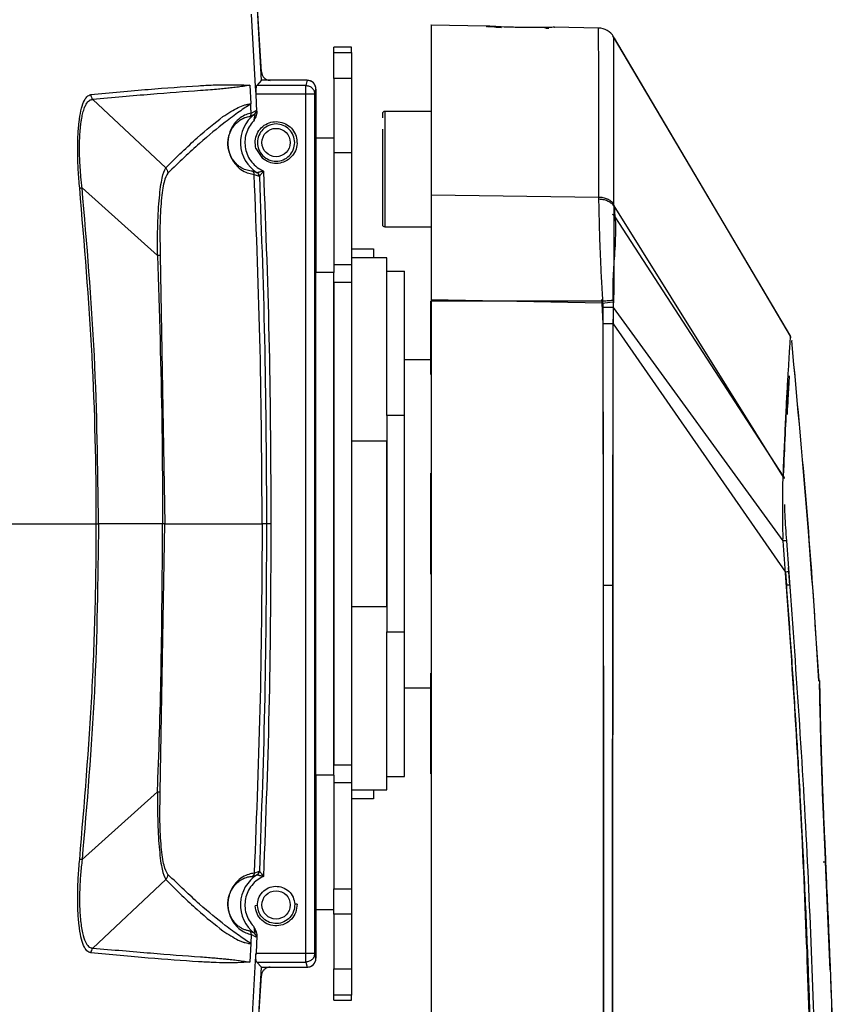
# Model space of a CAD drawing. Units: millimetres. Extents: x 172 to 9172, y 30 to 7586.
# Drawn here: x 8048 to 8140, y 5574 to 5685 of the extents above; entities that cross this region are included whole.
import ezdxf

# ---------------------------------------------------------------- set-up
doc = ezdxf.new("R2010")
doc.units = ezdxf.units.MM

msp = doc.modelspace()

# ---------------------------------------------------------------- linework, layer by layer
at = {"color": 7, "linetype": 'Continuous', "lineweight": 30}
for p, q in [((8074.96, 5679.51), (8073.49, 5702.89)), ((8074.97, 5678.57), (8074.25, 5690.94)), ((8074.3, 5677.86), (8073.85, 5686.01)), ((8094.11, 5684.79), (8094.05, 5684.79)), ((8100.29, 5684.68), (8094.11, 5684.79)), ((8094.11, 5684.79), (8094.11, 5665.63)), ((8101.42, 5684.56), (8102.02, 5684.53)), ((8106.87, 5684.52), (8107.28, 5684.53)), ((8107.37, 5684.42), (8107.05, 5684.42)), ((8112.99, 5684.46), (8107.99, 5684.55)), ((8114.72, 5683.39), (8114.58, 5683.57)), ((8134.65, 5649.66), (8114.68, 5683.48)), ((8134.63, 5649.7), (8114.78, 5683.3)), ((8085.11, 5682.3), (8083.11, 5682.3)), ((8085.11, 5682.3), (8083.11, 5682.3)), ((8083.11, 5681.72), (8083.11, 5682.3)), ((8083.11, 5682.3), (8083.11, 5682.3)), ((8083.11, 5681.72), (8085.11, 5681.72)), ((8083.11, 5678.76), (8083.11, 5681.72)), ((8085.11, 5681.72), (8085.11, 5682.3)), ((8085.11, 5682.3), (8085.11, 5682.3)), ((8085.11, 5681.72), (8085.11, 5678.76)), ((8074.97, 5678.57), (8074.42, 5677.99)), ((8080.11, 5678.57), (8074.97, 5678.57)), ((8080.11, 5678.57), (8079.97, 5677.99)), ((8085.11, 5678.76), (8083.11, 5678.76)), ((8083.11, 5678.76), (8083.11, 5670.38)), ((8085.11, 5678.76), (8085.11, 5670.38)), ((8073.63, 5678), (8073.75, 5675.9)), ((8073.63, 5678), (8073.63, 5678)), ((8074.35, 5677), (8074.3, 5677.86)), ((8074.44, 5675), (8074.35, 5677)), ((8079.97, 5677), (8074.35, 5677)), ((8079.97, 5677.99), (8074.42, 5677.99)), ((8079.97, 5677), (8079.97, 5677.99)), ((8079.97, 5580.13), (8079.97, 5677)), ((8080.97, 5677), (8079.97, 5677)), ((8080.97, 5677), (8081.11, 5677.56)), ((8080.97, 5580.13), (8080.97, 5677)), ((8081.11, 5579.57), (8081.11, 5677.56)), ((8081.11, 5677.56), (8081.11, 5656.92)), ((8055.93, 5676.42), (8064.16, 5668.7)), ((8073.66, 5674.5), (8074.18, 5674.74)), ((8073.8, 5674.88), (8074.37, 5675.16)), ((8088.61, 5674.81), (8088.61, 5674.34)), ((8094.11, 5675.06), (8088.86, 5675.06)), ((8083.11, 5672.06), (8081.11, 5672.06)), ((8074.34, 5670.89), (8075.09, 5669.74)), ((8085.11, 5670.38), (8083.11, 5670.38)), ((8083.11, 5670.38), (8083.11, 5657.79)), ((8083.11, 5670.38), (8083.11, 5656.91)), ((8085.11, 5670.38), (8085.11, 5657.79)), ((8074.48, 5668.14), (8073.96, 5668.32)), ((8074.48, 5668.14), (8074.48, 5668.14)), ((8074.14, 5667.96), (8074.71, 5667.74)), ((8074.71, 5667.74), (8074.72, 5667.74)), ((8054.73, 5666.44), (8063.23, 5658.8)), ((8094.11, 5665.63), (8094.11, 5653.65)), ((8113.02, 5665.37), (8094.11, 5665.63)), ((8114.69, 5664.43), (8133.8, 5633.82)), ((8114.85, 5663.18), (8114.79, 5664.39)), ((8133.81, 5633.98), (8114.85, 5663.18)), ((8088.86, 5662.06), (8094.11, 5662.06)), ((8085.11, 5659.56), (8087.61, 5659.56)), ((8087.61, 5659.56), (8087.61, 5658.56)), ((8063.54, 5658.81), (8064.07, 5628.56)), ((8089.11, 5658.56), (8085.11, 5658.56)), ((8089.11, 5657.06), (8089.11, 5658.56)), ((8083.11, 5657.79), (8085.11, 5657.79)), ((8085.11, 5657.79), (8085.11, 5655.77)), ((8089.11, 5657.06), (8091.11, 5657.06)), ((8089.11, 5640.76), (8089.11, 5657.06)), ((8091.11, 5640.76), (8091.11, 5657.06)), ((8083.11, 5656.91), (8081.11, 5656.91)), ((8081.11, 5600.22), (8081.11, 5656.91)), ((8083.11, 5600.22), (8083.11, 5656.91)), ((8094.11, 5656.76), (8094.06, 5656.76)), ((8085.11, 5655.77), (8083.11, 5655.77)), ((8083.11, 5655.77), (8083.11, 5601.36)), ((8085.11, 5655.77), (8085.11, 5601.36)), ((8094.06, 5653.03), (8094.06, 5653.65)), ((8094.11, 5653.81), (8094.11, 5473.48)), ((8113.37, 5653.44), (8094.11, 5653.81)), ((8094.11, 5653.65), (8094.11, 5473.48)), ((8113.47, 5653.65), (8094.11, 5653.65)), ((8094.11, 5653.03), (8094.06, 5653.03)), ((8094.06, 5647.35), (8094.06, 5653.03)), ((8113.5, 5651.11), (8113.37, 5653.44)), ((8114.61, 5653.57), (8114.61, 5651.11)), ((8114.61, 5652.96), (8133.78, 5626.63)), ((8113.55, 5621.63), (8113.5, 5651.11)), ((8114.58, 5621.63), (8114.61, 5651.11)), ((8114.61, 5651.11), (8134.05, 5623.1)), ((8094.06, 5647.06), (8091.11, 5647.06)), ((8094.06, 5647.06), (8091.11, 5647.06)), ((8094.11, 5647.35), (8094.06, 5647.35)), ((8094.06, 5645.4), (8094.06, 5647.35)), ((8094.11, 5645.4), (8094.06, 5645.4)), ((8091.11, 5640.76), (8089.11, 5640.76)), ((8089.11, 5640.76), (8089.11, 5616.37)), ((8091.11, 5616.37), (8091.11, 5640.76)), ((8085.11, 5637.93), (8089.11, 5637.93)), ((8089.11, 5619.2), (8089.11, 5637.93)), ((8094.06, 5630.52), (8094.06, 5634.25)), ((8094.11, 5634.25), (8094.06, 5634.25)), ((8133.8, 5633.82), (8133.8, 5633.82)), ((8094.11, 5630.52), (8094.06, 5630.52)), ((8094.06, 5624.83), (8094.06, 5630.52)), ((8063.81, 5628.56), (8056.59, 5628.56)), ((8063.54, 5598.32), (8064.07, 5628.56)), ((8064.07, 5628.56), (8075.04, 5628.56)), ((8076.03, 5628.56), (8075.54, 5628.56)), ((8133.79, 5626.63), (8133.78, 5626.63)), ((8133.79, 5626.63), (8133.79, 5626.63)), ((8094.11, 5624.83), (8094.06, 5624.83)), ((8094.06, 5622.88), (8094.06, 5624.83)), ((8094.11, 5622.88), (8094.06, 5622.88)), ((8134.05, 5623.1), (8134.16, 5621.63)), ((8134.55, 5621.63), (8134.43, 5623.13)), ((8113.54, 5485.44), (8113.55, 5621.63)), ((8114.43, 5621.63), (8114.58, 5621.63)), ((8134.31, 5621.63), (8134.16, 5621.63)), ((8089.11, 5619.2), (8085.11, 5619.2)), ((8089.11, 5616.37), (8091.11, 5616.37)), ((8089.11, 5600.06), (8089.11, 5616.37)), ((8091.11, 5600.06), (8091.11, 5616.37)), ((8094.06, 5608), (8094.06, 5611.73)), ((8094.11, 5611.73), (8094.06, 5611.73)), ((8091.11, 5610.06), (8094.06, 5610.06)), ((8091.11, 5610.06), (8094.06, 5610.06)), ((8094.11, 5608), (8094.06, 5608)), ((8094.06, 5602.32), (8094.06, 5608)), ((8094.11, 5602.32), (8094.06, 5602.32)), ((8094.06, 5600.37), (8094.06, 5602.32)), ((8083.11, 5601.36), (8085.11, 5601.36)), ((8085.11, 5601.36), (8085.11, 5599.34)), ((8094.11, 5600.37), (8094.06, 5600.37)), ((8083.11, 5600.22), (8081.11, 5600.22)), ((8081.11, 5600.21), (8081.11, 5579.57)), ((8083.11, 5600.22), (8083.11, 5587.39)), ((8085.11, 5599.34), (8083.11, 5599.34)), ((8083.11, 5599.34), (8083.11, 5587.39)), ((8085.11, 5599.34), (8085.11, 5587.39)), ((8089.11, 5600.06), (8091.11, 5600.06)), ((8089.11, 5598.56), (8089.11, 5600.06)), ((8054.73, 5590.69), (8063.23, 5598.33)), ((8085.11, 5598.56), (8089.11, 5598.56)), ((8087.61, 5598.56), (8087.61, 5597.56)), ((8087.61, 5597.56), (8085.11, 5597.56)), ((8139.11, 5578.26), (8138.58, 5590.45)), ((8138.59, 5590.46), (8138.59, 5590.46)), ((8074.14, 5589.17), (8074.71, 5589.39)), ((8074.72, 5589.39), (8074.71, 5589.39)), ((8055.93, 5580.71), (8064.16, 5588.43)), ((8073.96, 5588.8), (8074.48, 5588.99)), ((8074.48, 5588.99), (8074.48, 5588.99)), ((8083.11, 5587.39), (8085.11, 5587.39)), ((8083.11, 5584.55), (8083.11, 5587.39)), ((8085.11, 5587.39), (8085.11, 5584.55)), ((8074.51, 5585.5), (8074.25, 5585.49)), ((8078.97, 5585.67), (8078.71, 5585.66)), ((8081.11, 5585.06), (8083.11, 5585.06)), ((8085.11, 5584.55), (8083.11, 5584.55)), ((8083.11, 5584.55), (8083.11, 5578.36)), ((8085.11, 5584.55), (8085.11, 5578.36)), ((8074.18, 5582.39), (8073.66, 5582.63)), ((8073.8, 5582.25), (8073.75, 5581.23)), ((8074.37, 5581.96), (8073.8, 5582.25)), ((8074.44, 5582.12), (8074.35, 5580.13)), ((8073.75, 5581.23), (8073.63, 5579.13)), ((8073.85, 5571.12), (8074.3, 5579.26)), ((8074.3, 5579.26), (8074.35, 5580.13)), ((8074.35, 5580.13), (8079.97, 5580.13)), ((8079.97, 5579.14), (8079.97, 5580.13)), ((8079.97, 5580.13), (8080.97, 5580.13)), ((8081.11, 5579.57), (8080.97, 5580.13)), ((8073.63, 5579.13), (8073.63, 5579.13)), ((8074.25, 5566.19), (8074.97, 5578.56)), ((8074.97, 5578.56), (8074.42, 5579.14)), ((8074.42, 5579.14), (8079.97, 5579.14)), ((8074.97, 5578.56), (8080.11, 5578.56)), ((8079.97, 5579.14), (8080.11, 5578.56)), ((8083.11, 5578.36), (8085.11, 5578.36)), ((8083.11, 5575.41), (8083.11, 5578.36)), ((8085.11, 5578.36), (8085.11, 5575.41)), ((8073.49, 5554.24), (8074.96, 5577.61)), ((8085.11, 5575.41), (8083.11, 5575.41)), ((8083.11, 5574.83), (8083.11, 5575.41)), ((8083.11, 5574.83), (8085.11, 5574.83)), ((8083.11, 5574.83), (8085.11, 5574.83)), ((8083.11, 5574.83), (8083.11, 5574.83)), ((8085.11, 5574.83), (8085.11, 5575.41)), ((8085.11, 5574.83), (8085.11, 5574.83))]:
    msp.add_line(p, q, dxfattribs=at)
at = {"color": 8, "linetype": 'Continuous', "lineweight": 30}
for p, q in [((8088.86, 5675.06), (8088.86, 5674.57)), ((8088.86, 5674.57), (8088.86, 5662.06)), ((8114.79, 5664.39), (8114.73, 5664.46)), ((8113.37, 5653.44), (8113.35, 5653.84)), ((8134.77, 5649.22), (8134.76, 5649.19)), ((8133.83, 5633.78), (8133.8, 5633.82)), ((8134.43, 5623.13), (8134.39, 5623.62)), ((8138.59, 5590.46), (8138.68, 5588.05))]:
    msp.add_line(p, q, dxfattribs=at)
at = {"color": 7, "linetype": 'Continuous', "lineweight": 30, "flags": 128}
msp.add_lwpolyline([(8114.61, 5651.11), (8114.49, 5651.11), (8114.36, 5651.11), (8114.22, 5651.11), (8114.08, 5651.11), (8113.94, 5651.11), (8113.8, 5651.11), (8113.65, 5651.11), (8113.5, 5651.11)], dxfattribs=at)
at = {"color": 7, "linetype": 'Continuous', "lineweight": 30}
for centre in [(8076.61, 5671.55), (8076.61, 5585.58)]:
    msp.add_circle(centre, 1.6, dxfattribs=at)
for centre, radius, start, end in [((8112.96, 5682.46), 2, 30.5621, 88.9907), ((8056.72, 5677.06), 1.02, 186.4404, 219.3825), ((8076.61, 5671.55), 4.02, 127.289, 237.9205), ((8073.87, 5675.14), 0.497, 307.6655, 3.2667), ((8088.86, 5674.81), 0.25, 90, 180), ((8074.21, 5667.72), 0.498, 1.9913, 57.5674), ((8074.21, 5667.72), 0.504, 2.8567, 57.5526), ((8088.86, 5662.31), 0.25, 180, 270), ((8022.38, 6505.27), 856.68, 276.09695, 276.18007), ((8133.31, 5633.55), 0.66, 10.5515, 40.2052), ((8136.96, 5585.38), 37.84, 93.8333, 94.4054), ((8074.21, 5589.41), 0.498, 302.4327, 358.0087), ((8074.21, 5589.41), 0.504, 302.4474, 357.1433), ((8076.61, 5585.58), 4.02, 122.0795, 232.711), ((8073.87, 5581.99), 0.497, 356.7333, 52.3344), ((8056.72, 5580.06), 1.02, 140.6175, 173.5597)]:
    msp.add_arc(centre, radius, start, end, dxfattribs=at)
at = {"color": 8, "linetype": 'Continuous', "lineweight": 30}
msp.add_arc((8113.74, 5662.12), 1.54, 43.6725, 59.015, dxfattribs=at)
at = {"color": 7, "linetype": 'Continuous', "lineweight": 30}
for centre, major_axis, start_param, end_param in [((8080.11, 5677.56), (0, -1), 1.570796, 3.141593), ((8080.11, 5579.57), (0, 1), 3.141593, 4.712389)]:
    msp.add_ellipse(centre, major_axis=major_axis, ratio=0.996348, start_param=start_param, end_param=end_param, dxfattribs=at)
for points in [[(8094.11, 5684.79), (8094.11, 5684.68), (8094.11, 5684.47), (8094.11, 5682.74), (8094.11, 5680.01), (8094.11, 5676.19), (8094.11, 5671.43), (8094.11, 5667.48), (8094.11, 5665.5)], [(8079.97, 5677.99), (8080.1, 5677.97), (8080.36, 5677.94), (8080.69, 5677.71), (8080.92, 5677.38), (8080.95, 5677.12), (8080.97, 5677)], [(8074.34, 5670.89), (8074.29, 5671.17), (8074.19, 5671.73), (8074.42, 5672.56), (8074.91, 5673.26), (8075.61, 5673.74), (8076.44, 5673.95), (8077.28, 5673.86), (8078.05, 5673.48), (8078.63, 5672.86), (8078.96, 5672.07), (8079, 5671.22), (8078.74, 5670.41), (8078.21, 5669.74), (8077.48, 5669.3), (8076.64, 5669.14), (8075.79, 5669.27), (8075.32, 5669.58), (8075.09, 5669.74)], [(8076.61, 5673.65), (8076.88, 5673.62), (8077.43, 5673.55), (8078.13, 5673.07), (8078.6, 5672.37), (8078.76, 5671.55), (8078.6, 5670.72), (8078.13, 5670.02), (8077.43, 5669.56), (8076.61, 5669.39), (8075.79, 5669.56), (8075.09, 5670.02), (8074.62, 5670.72), (8074.46, 5671.55), (8074.62, 5672.37), (8075.09, 5673.07), (8075.79, 5673.55), (8076.33, 5673.62), (8076.61, 5673.65)], [(8114.68, 5664.63), (8114.59, 5664.74), (8114.39, 5664.95), (8113.98, 5665.18), (8113.52, 5665.34), (8113.18, 5665.36), (8113.02, 5665.37)], [(8114.67, 5653.74), (8114.48, 5653.73), (8114.12, 5653.7), (8113.69, 5653.66), (8113.47, 5653.65)], [(8074.51, 5585.5), (8074.53, 5585.78), (8074.57, 5586.33), (8075.03, 5587.04), (8075.71, 5587.54), (8076.53, 5587.73), (8077.36, 5587.6), (8078.07, 5587.16), (8078.58, 5586.48), (8078.67, 5585.94), (8078.71, 5585.66)], [(8078.97, 5585.67), (8078.95, 5585.36), (8078.9, 5584.74), (8078.38, 5583.94), (8077.63, 5583.38), (8076.7, 5583.16), (8075.77, 5583.31), (8074.97, 5583.8), (8074.39, 5584.57), (8074.3, 5585.18), (8074.25, 5585.49)], [(8078.71, 5585.66), (8078.69, 5585.39), (8078.65, 5584.84), (8078.19, 5584.12), (8077.51, 5583.62), (8076.69, 5583.43), (8075.86, 5583.56), (8075.15, 5584), (8074.64, 5584.68), (8074.55, 5585.23), (8074.51, 5585.5)], [(8080.97, 5580.13), (8080.95, 5580), (8080.92, 5579.75), (8080.69, 5579.42), (8080.36, 5579.19), (8080.1, 5579.16), (8079.97, 5579.14)]]:
    msp.add_open_spline(points, degree=3, dxfattribs=at)
for points, knots in [([(8101.46, 5684.56), (8101.16, 5684.57), (8100.57, 5684.61), (8100.25, 5684.63), (8100.35, 5684.63), (8100.35, 5684.63)], [0, 0, 0, 0, 0.495709, 0.99114, 1, 1, 1, 1]), ([(8107.99, 5684.55), (8107.99, 5684.55), (8108.09, 5684.55), (8107.75, 5684.54), (8106.95, 5684.52), (8105.86, 5684.51), (8104.9, 5684.52), (8104.14, 5684.53), (8103.38, 5684.54), (8102.41, 5684.57), (8101.34, 5684.62), (8100.46, 5684.67), (8100.34, 5684.68), (8100.29, 5684.68)], [0, 0, 0, 0, 0.000251, 0.126142, 0.251359, 0.375671, 0.438025, 0.500029, 0.562154, 0.624454, 0.748909, 0.874314, 1, 1, 1, 1]), ([(8074.96, 5679.51), (8074.98, 5679.4), (8075.01, 5679.18), (8075.2, 5678.89), (8075.46, 5678.67), (8075.73, 5678.57), (8075.9, 5678.57), (8075.96, 5678.56)], [0, 0, 0, 0, 0.222907, 0.445835, 0.668232, 0.889824, 1, 1, 1, 1]), ([(8067.86, 5677.96), (8068.41, 5677.99), (8069.47, 5678.05), (8070.93, 5678.08), (8072.31, 5678.07), (8073.18, 5678.03), (8073.63, 5678)], [0, 0, 0, 0, 0.263271, 0.504185, 0.744922, 1, 1, 1, 1]), ([(8081.11, 5677.56), (8081.1, 5677.64), (8081.1, 5677.78), (8081.01, 5678.03), (8080.83, 5678.3), (8080.5, 5678.52), (8080.24, 5678.55), (8080.11, 5678.57)], [0, 0, 0, 0, 0.142863, 0.274326, 0.502228, 0.753699, 1, 1, 1, 1]), ([(8055.71, 5676.95), (8057.94, 5677.16), (8062.41, 5677.59), (8066.04, 5677.84), (8067.86, 5677.96)], [0, 0, 0, 0, 0.499997, 1, 1, 1, 1]), ([(8068.09, 5677.4), (8066.28, 5677.27), (8062.68, 5677), (8058.18, 5676.61), (8055.93, 5676.42)], [0, 0, 0, 0, 0.499992, 1, 1, 1, 1]), ([(8073.63, 5678), (8073.38, 5677.96), (8072.9, 5677.88), (8072.19, 5677.78), (8071.5, 5677.7), (8070.81, 5677.63), (8070.05, 5677.56), (8069.15, 5677.49), (8068.46, 5677.43), (8068.09, 5677.4)], [0, 0, 0, 0, 0.147403, 0.283759, 0.414888, 0.539628, 0.665452, 0.818869, 1, 1, 1, 1]), ([(8074.42, 5677.99), (8074.4, 5677.95), (8074.37, 5677.9), (8074.34, 5677.66), (8074.33, 5677.35), (8074.34, 5677.12), (8074.35, 5677)], [0, 0, 0, 0, 0.263412, 0.499657, 0.748951, 1, 1, 1, 1]), ([(8054.46, 5666.41), (8054.4, 5667.1), (8054.28, 5668.46), (8054.22, 5670.44), (8054.25, 5672.27), (8054.37, 5673.88), (8054.59, 5675.19), (8054.89, 5676.17), (8055.27, 5676.8), (8055.56, 5676.9), (8055.71, 5676.95)], [0, 0, 0, 0, 0.124753, 0.249876, 0.374308, 0.499524, 0.624257, 0.749277, 0.874533, 1, 1, 1, 1]), ([(8054.73, 5666.44), (8054.71, 5666.66), (8054.65, 5667.1), (8054.59, 5667.78), (8054.52, 5668.59), (8054.47, 5669.39), (8054.45, 5670.17), (8054.43, 5670.94), (8054.45, 5671.81), (8054.5, 5672.72), (8054.56, 5673.39), (8054.63, 5673.91), (8054.69, 5674.27), (8054.75, 5674.61), (8054.85, 5675.04), (8054.99, 5675.48), (8055.23, 5675.98), (8055.53, 5676.36), (8055.8, 5676.4), (8055.93, 5676.42)], [0, 0, 0, 0, 0.042555, 0.084257, 0.130965, 0.198117, 0.241374, 0.287738, 0.356464, 0.42839, 0.499914, 0.527524, 0.571631, 0.604567, 0.635889, 0.717284, 0.78051, 0.893716, 1, 1, 1, 1]), ([(8070.62, 5674.47), (8071.21, 5674.86), (8072.08, 5675.43), (8072.97, 5675.77), (8073.38, 5675.87), (8073.58, 5675.89), (8073.68, 5675.9), (8073.73, 5675.9), (8073.74, 5675.9), (8073.74, 5675.9), (8073.75, 5675.9), (8073.75, 5675.9)], [0, 0, 0, 0, 0.506684, 0.748127, 0.873121, 0.936475, 0.982403, 0.994736, 0.998251, 0.999346, 1, 1, 1, 1]), ([(8073.75, 5675.9), (8073.34, 5675.63), (8072.54, 5675.09), (8071.42, 5674.27), (8070.87, 5673.86)], [0, 0, 0, 0, 0.504467, 1, 1, 1, 1]), ([(8073.8, 5674.88), (8073.79, 5675.04), (8073.77, 5675.39), (8073.75, 5675.73), (8073.75, 5675.9)], [0, 0, 0, 0, 0.493055, 1, 1, 1, 1]), ([(8073.8, 5674.88), (8073.41, 5674.77), (8072.82, 5674.6), (8071.98, 5673.83), (8071.55, 5673.14), (8071.34, 5672.6), (8071.24, 5672.2), (8071.2, 5671.92), (8071.18, 5671.71), (8071.17, 5671.53), (8071.18, 5671.35), (8071.18, 5671.2), (8071.2, 5671.07), (8071.22, 5670.83), (8071.35, 5670.26), (8071.55, 5669.82), (8071.81, 5669.37), (8072.25, 5668.81), (8073.12, 5668.14), (8073.73, 5668.03), (8074.14, 5667.96)], [0, 0, 0, 0, 0.248555, 0.372779, 0.434977, 0.466044, 0.481647, 0.489445, 0.493406, 0.49731, 0.499218, 0.501128, 0.503096, 0.505085, 0.512942, 0.549571, 0.586255, 0.622931, 0.748621, 1, 1, 1, 1]), ([(8073.66, 5674.5), (8073.68, 5674.52), (8073.73, 5674.57), (8073.77, 5674.67), (8073.8, 5674.77), (8073.8, 5674.84), (8073.8, 5674.88)], [0, 0, 0, 0, 0.247322, 0.500099, 0.752825, 1, 1, 1, 1]), ([(8074.44, 5675), (8074.44, 5674.91), (8074.43, 5674.73), (8074.28, 5674.37), (8074.15, 5674.13), (8074.05, 5673.96)], [0, 0, 0, 0, 0.240855, 0.49937, 1, 1, 1, 1]), ([(8074.18, 5674.74), (8074.18, 5674.74), (8074.2, 5674.74), (8074.21, 5674.68), (8074.2, 5674.59), (8074.17, 5674.44), (8074.13, 5674.22), (8074.08, 5674.05), (8074.05, 5673.96)], [0, 0, 0, 0, 0.116775, 0.233101, 0.358697, 0.500373, 0.729849, 1, 1, 1, 1]), ([(8074.37, 5675.16), (8074.38, 5675.16), (8074.41, 5675.15), (8074.43, 5675.05), (8074.44, 5675)], [0, 0, 0, 0, 0.499632, 1, 1, 1, 1]), ([(8064.16, 5668.7), (8065.39, 5669.9), (8067.85, 5672.31), (8069.7, 5673.75), (8070.62, 5674.47)], [0, 0, 0, 0, 0.499997, 1, 1, 1, 1]), ([(8070.87, 5673.86), (8069.96, 5673.13), (8068.13, 5671.68), (8065.64, 5669.3), (8064.4, 5668.11)], [0, 0, 0, 0, 0.500012, 1, 1, 1, 1]), ([(8073.96, 5668.32), (8073.76, 5668.34), (8073.4, 5668.38), (8072.9, 5668.58), (8072.56, 5668.79), (8072.37, 5668.93), (8072.19, 5669.08), (8072.02, 5669.24), (8071.87, 5669.42), (8071.73, 5669.61), (8071.57, 5669.87), (8071.41, 5670.2), (8071.27, 5670.6), (8071.21, 5670.97), (8071.19, 5671.13), (8071.18, 5671.24), (8071.18, 5671.35), (8071.18, 5671.5), (8071.18, 5671.68), (8071.21, 5671.96), (8071.28, 5672.28), (8071.39, 5672.63), (8071.57, 5673.02), (8071.82, 5673.41), (8072.14, 5673.77), (8072.4, 5673.98), (8072.57, 5674.09), (8072.65, 5674.14), (8072.73, 5674.19), (8072.81, 5674.23), (8072.89, 5674.27), (8072.97, 5674.31), (8073.06, 5674.34), (8073.29, 5674.43), (8073.49, 5674.47), (8073.66, 5674.5)], [0, 0, 0, 0, 0.134889, 0.251196, 0.286366, 0.31881, 0.348532, 0.375534, 0.399822, 0.421401, 0.440279, 0.472223, 0.49164, 0.496219, 0.497975, 0.499501, 0.500959, 0.502531, 0.50609, 0.510962, 0.525287, 0.546119, 0.573621, 0.62077, 0.679967, 0.751249, 0.766358, 0.781813, 0.797615, 0.813764, 0.830259, 0.847101, 0.86429, 0.881825, 1, 1, 1, 1]), ([(8074.05, 5673.96), (8073.88, 5673.75), (8073.52, 5673.32), (8073.2, 5672.52), (8073.06, 5671.69), (8073.13, 5670.85), (8073.39, 5670.04), (8073.84, 5669.32), (8074.45, 5668.72), (8074.94, 5668.46), (8075.19, 5668.33)], [0, 0, 0, 0, 0.123197, 0.25, 0.376803, 0.5, 0.623197, 0.75, 0.876803, 1, 1, 1, 1]), ([(8088.61, 5673.06), (8088.61, 5672.75), (8088.61, 5672.12), (8088.61, 5670.98), (8088.61, 5669.74), (8088.61, 5668.11), (8088.61, 5666.12), (8088.61, 5664.42), (8088.61, 5663.36), (8088.61, 5662.75), (8088.61, 5662.38), (8088.61, 5662.34), (8088.61, 5662.32)], [0, 0, 0, 0, 0.085274, 0.172357, 0.259441, 0.344714, 0.503122, 0.66153, 0.746804, 0.833887, 0.920971, 1, 1, 1, 1]), ([(8063.23, 5658.8), (8063.23, 5660), (8063.24, 5662.37), (8063.43, 5665.44), (8063.74, 5667.77), (8064.02, 5668.39), (8064.16, 5668.7)], [0, 0, 0, 0, 0.25112, 0.500482, 0.749486, 1, 1, 1, 1]), ([(8064.4, 5668.11), (8064.25, 5667.84), (8063.95, 5667.3), (8063.64, 5665.11), (8063.48, 5662.19), (8063.52, 5659.94), (8063.54, 5658.81)], [0, 0, 0, 0, 0.250136, 0.499987, 0.750011, 1, 1, 1, 1]), ([(8064.16, 5668.7), (8064.22, 5668.61), (8064.35, 5668.43), (8064.38, 5668.22), (8064.4, 5668.11)], [0, 0, 0, 0, 0.5, 1, 1, 1, 1]), ([(8074.14, 5667.96), (8074.13, 5668), (8074.13, 5668.07), (8074.09, 5668.16), (8074.03, 5668.25), (8073.98, 5668.3), (8073.96, 5668.32)], [0, 0, 0, 0, 0.247278, 0.500068, 0.752823, 1, 1, 1, 1]), ([(8075.19, 5668.33), (8075.11, 5668.31), (8074.96, 5668.27), (8074.78, 5668.22), (8074.65, 5668.19), (8074.57, 5668.17), (8074.51, 5668.15), (8074.49, 5668.14), (8074.48, 5668.14)], [0, 0, 0, 0, 0.268379, 0.499861, 0.638893, 0.767198, 0.886624, 1, 1, 1, 1]), ([(8075.19, 5668.33), (8075.14, 5668.27), (8075.05, 5668.14), (8074.91, 5667.97), (8074.8, 5667.84), (8074.74, 5667.77), (8074.72, 5667.75), (8074.72, 5667.74)], [0, 0, 0, 0, 0.250564, 0.500504, 0.74978, 0.880955, 1, 1, 1, 1]), ([(8075.19, 5668.33), (8075.44, 5661.68), (8075.93, 5648.43), (8076, 5635.17), (8076.03, 5628.56)], [0, 0, 0, 0, 0.501729, 1, 1, 1, 1]), ([(8075.04, 5628.56), (8075, 5635.13), (8074.92, 5648.27), (8074.4, 5661.4), (8074.14, 5667.96)], [0, 0, 0, 0, 0.5, 1, 1, 1, 1]), ([(8074.72, 5667.74), (8074.96, 5661.21), (8075.43, 5648.16), (8075.5, 5635.1), (8075.54, 5628.56)], [0, 0, 0, 0, 0.500009, 1, 1, 1, 1]), ([(8054.46, 5666.41), (8054.49, 5666.42), (8054.54, 5666.42), (8054.67, 5666.43), (8054.73, 5666.44)], [0, 0, 0, 0, 0.5, 1, 1, 1, 1]), ([(8056.33, 5628.56), (8056.33, 5628.56), (8056.33, 5628.56), (8056.33, 5628.56), (8056.33, 5628.56), (8056.33, 5628.56), (8056.33, 5628.57), (8056.33, 5628.57), (8056.33, 5628.6), (8056.33, 5628.69), (8056.33, 5635.01), (8056.04, 5647.62), (8054.99, 5660.12), (8054.46, 5666.41)], [0, 0, 0, 0, 0, 0.000001, 0.000003, 0.000009, 0.000032, 0.000125, 0.000494, 0.001961, 0.007817, 0.499994, 1, 1, 1, 1]), ([(8056.59, 5628.56), (8056.5, 5634.89), (8056.34, 5647.54), (8055.27, 5660.14), (8054.73, 5666.44)], [0, 0, 0, 0, 0.499995, 1, 1, 1, 1]), ([(8094.11, 5665.5), (8094.11, 5664.74), (8094.11, 5663.23), (8094.11, 5660.33), (8094.11, 5657.17), (8094.11, 5654.93), (8094.11, 5653.81)], [0, 0, 0, 0, 0.250658, 0.499997, 0.749338, 1, 1, 1, 1]), ([(8113.02, 5665.15), (8113.02, 5665.15), (8113.02, 5665.22), (8113.02, 5665.3), (8113.02, 5665.37)], [0, 0, 0, 0, 0.00119, 1, 1, 1, 1]), ([(8113.47, 5653.65), (8113.44, 5654.2), (8113.35, 5655.6), (8113.24, 5657.8), (8113.14, 5660.27), (8113.07, 5662.85), (8113.03, 5664.33), (8113.02, 5665.15)], [0, 0, 0, 0, 0.127375, 0.320172, 0.512971, 0.731216, 1, 1, 1, 1]), ([(8114.69, 5664.43), (8114.59, 5664.54), (8114.39, 5664.74), (8113.98, 5664.97), (8113.52, 5665.12), (8113.18, 5665.14), (8113.02, 5665.15)], [0, 0, 0, 0, 0.25, 0.5, 0.75, 1, 1, 1, 1]), ([(8114.69, 5664.43), (8114.69, 5664.43), (8114.69, 5663.74), (8114.7, 5662.31), (8114.71, 5659.97), (8114.71, 5657.67), (8114.7, 5655.6), (8114.68, 5654.27), (8114.67, 5653.74)], [0, 0, 0, 0, 0.000005, 0.265616, 0.482408, 0.676181, 0.869973, 1, 1, 1, 1]), ([(8114.68, 5664.63), (8114.68, 5664.56), (8114.68, 5664.5), (8114.69, 5664.43), (8114.69, 5664.43)], [0, 0, 0, 0, 0.999806, 1, 1, 1, 1]), ([(8114.85, 5663.18), (8114.87, 5662.73), (8114.91, 5661.85), (8114.86, 5660.37), (8114.75, 5658.49), (8114.57, 5656.22), (8114.59, 5654.42), (8114.61, 5653.57)], [0, 0, 0, 0, 0.16962, 0.336683, 0.501004, 0.763372, 1, 1, 1, 1]), ([(8063.54, 5658.81), (8063.51, 5658.81), (8063.46, 5658.81), (8063.31, 5658.81), (8063.23, 5658.8)], [0, 0, 0, 0, 0.500004, 1, 1, 1, 1]), ([(8063.23, 5658.8), (8063.43, 5652.46), (8063.76, 5642.38), (8063.79, 5632.3), (8063.81, 5628.56)], [0, 0, 0, 0, 0.629284, 1, 1, 1, 1]), ([(8113.5, 5652.95), (8113.5, 5652.95), (8113.5, 5653.19), (8113.48, 5653.42), (8113.47, 5653.65)], [0, 0, 0, 0, 0.00106, 1, 1, 1, 1]), ([(8114.67, 5653.74), (8114.65, 5653.48), (8114.64, 5653.22), (8114.61, 5652.96), (8114.61, 5652.96)], [0, 0, 0, 0, 0.999924, 1, 1, 1, 1]), ([(8114.61, 5652.96), (8114.44, 5652.96), (8114.1, 5652.96), (8113.7, 5652.95), (8113.5, 5652.95)], [0, 0, 0, 0, 0.5, 1, 1, 1, 1]), ([(8113.54, 5485.44), (8113.54, 5486.6), (8113.59, 5514.64), (8113.62, 5570.48), (8113.54, 5625.15), (8113.5, 5652.95)], [0, 0, 0, 0, 0.020825, 0.502066, 1, 1, 1, 1]), ([(8114.61, 5652.96), (8114.61, 5652.96), (8114.58, 5625.15), (8114.54, 5569.31), (8114.57, 5513.47), (8114.59, 5485.44)], [0, 0, 0, 0, 0.0000004, 0.4979339, 1, 1, 1, 1]), ([(8134.69, 5649.57), (8134.69, 5649.57), (8134.68, 5649.6), (8134.66, 5649.63), (8134.64, 5649.65)], [0, 0, 0, 0, 0.131925, 1, 1, 1, 1]), ([(8137.83, 5610.81), (8137.63, 5614.04), (8136.85, 5626.86), (8135.66, 5639.66), (8134.77, 5649.22)], [0, 0, 0, 0, 0.252192, 1, 1, 1, 1]), ([(8137.86, 5610.87), (8137.48, 5616.48), (8136.6, 5629.27), (8135.43, 5642.03), (8134.77, 5649.19)], [0, 0, 0, 0, 0.439025, 1, 1, 1, 1]), ([(8133.78, 5626.63), (8133.78, 5626.63), (8133.79, 5627.68), (8133.76, 5628.95), (8133.75, 5631.13), (8133.75, 5632.56), (8133.79, 5633.58), (8133.8, 5633.82), (8133.8, 5633.82)], [0, 0, 0, 0, 0.000007, 0.383069, 0.464751, 0.86212, 0.999993, 1, 1, 1, 1]), ([(8036.24, 5628.56), (8038.34, 5628.56), (8042.54, 5628.56), (8049.4, 5628.56), (8053.7, 5628.56), (8056.33, 5628.56)], [0, 0, 0, 0, 0.280107, 0.560116, 1, 1, 1, 1]), ([(8054.46, 5590.72), (8054.99, 5597.01), (8055.79, 5606.46), (8056.19, 5617.51), (8056.31, 5623.43), (8056.33, 5626.49), (8056.33, 5628.05), (8056.33, 5628.43), (8056.33, 5628.53), (8056.33, 5628.56), (8056.33, 5628.56), (8056.33, 5628.56), (8056.33, 5628.56), (8056.33, 5628.56), (8056.33, 5628.56), (8056.33, 5628.56), (8056.33, 5628.56)], [0, 0, 0, 0, 0.499985, 0.749978, 0.874994, 0.96877, 0.992183, 0.998039, 0.999506, 0.999875, 0.999968, 0.999991, 0.999997, 0.999999, 1, 1, 1, 1, 1]), ([(8056.59, 5628.56), (8056.5, 5622.24), (8056.34, 5609.59), (8055.27, 5596.99), (8054.73, 5590.69)], [0, 0, 0, 0, 0.499995, 1, 1, 1, 1]), ([(8056.33, 5628.56), (8056.36, 5628.56), (8056.41, 5628.56), (8056.53, 5628.56), (8056.59, 5628.56)], [0, 0, 0, 0, 0.499947, 1, 1, 1, 1]), ([(8063.23, 5598.33), (8063.25, 5598.83), (8063.44, 5603.87), (8063.73, 5613.95), (8063.78, 5623.52), (8063.81, 5628.56)], [0, 0, 0, 0, 0.0502498, 0.4999851, 1, 1, 1, 1]), ([(8064.07, 5628.56), (8064.05, 5628.56), (8064, 5628.56), (8063.87, 5628.56), (8063.81, 5628.56)], [0, 0, 0, 0, 0.5000345, 1, 1, 1, 1]), ([(8075.04, 5628.56), (8075, 5622), (8074.92, 5608.86), (8074.4, 5595.73), (8074.14, 5589.17)], [0, 0, 0, 0, 0.4999996, 1, 1, 1, 1]), ([(8075.54, 5628.56), (8075.5, 5622.03), (8075.43, 5608.97), (8074.96, 5595.91), (8074.72, 5589.39)], [0, 0, 0, 0, 0.499991, 1, 1, 1, 1]), ([(8075.54, 5628.56), (8075.44, 5628.56), (8075.28, 5628.56), (8075.11, 5628.56), (8075.04, 5628.56)], [0, 0, 0, 0, 0.560015, 1, 1, 1, 1]), ([(8076.03, 5628.56), (8076, 5621.96), (8075.93, 5608.7), (8075.44, 5595.45), (8075.19, 5588.8)], [0, 0, 0, 0, 0.498271, 1, 1, 1, 1]), ([(8134.16, 5626.65), (8134.14, 5626.65), (8134.12, 5626.65), (8134, 5626.64), (8133.88, 5626.63), (8133.79, 5626.63)], [0, 0, 0, 0, 0.313923, 0.520136, 1, 1, 1, 1]), ([(8137.12, 5561.22), (8136.79, 5571.96), (8136.11, 5593.78), (8134.63, 5615.57), (8133.79, 5626.63), (8133.79, 5626.63)], [0, 0, 0, 0, 0.492115, 0.999999, 1, 1, 1, 1]), ([(8134.16, 5626.65), (8134.97, 5615.59), (8136.58, 5593.81), (8137.26, 5571.98), (8137.6, 5561.23)], [0, 0, 0, 0, 0.507895, 1, 1, 1, 1]), ([(8113.55, 5621.63), (8113.7, 5621.63), (8114.01, 5621.63), (8114.29, 5621.63), (8114.43, 5621.63)], [0, 0, 0, 0, 0.498715, 1, 1, 1, 1]), ([(8114.59, 5485.44), (8114.57, 5507.33), (8114.55, 5537.96), (8114.56, 5583.36), (8114.57, 5606.86), (8114.58, 5621.63)], [0, 0, 0, 0, 0.482316, 0.674724, 1, 1, 1, 1]), ([(8134.16, 5621.63), (8134.25, 5620.36), (8134.43, 5617.84), (8134.7, 5614.06), (8134.95, 5610.29), (8135.14, 5607.2), (8135.32, 5604.36), (8135.5, 5601.3), (8135.75, 5596.9), (8136.01, 5591.9), (8136.3, 5585.74), (8136.58, 5579.2), (8136.83, 5572.33), (8137, 5566.44), (8137.09, 5562.85), (8137.12, 5561.22)], [0, 0, 0, 0, 0.0627176, 0.1254362, 0.1881582, 0.2502426, 0.2788403, 0.3293903, 0.402202, 0.4972729, 0.5779307, 0.7080535, 0.8217699, 0.9190838, 1, 1, 1, 1]), ([(8134.55, 5621.63), (8134.53, 5621.63), (8134.49, 5621.63), (8134.37, 5621.63), (8134.31, 5621.63)], [0, 0, 0, 0, 0.486104, 1, 1, 1, 1]), ([(8137.9, 5610.87), (8137.9, 5610.87), (8137.9, 5610.9), (8137.9, 5610.83), (8137.9, 5610.68), (8137.91, 5610.33), (8137.92, 5609.85), (8137.93, 5609.34), (8137.94, 5608.72), (8137.96, 5607.93), (8137.98, 5606.96), (8138, 5605.97), (8138.04, 5604.36), (8138.12, 5601.89), (8138.21, 5599.16), (8138.29, 5597.2), (8138.33, 5596.22), (8138.37, 5595.11), (8138.42, 5593.99), (8138.48, 5592.75), (8138.54, 5591.6), (8138.57, 5590.84), (8138.59, 5590.46)], [0, 0, 0, 0, 0.000494, 0.040035, 0.090809, 0.15213, 0.206122, 0.250758, 0.28854, 0.347584, 0.404077, 0.452088, 0.497943, 0.625267, 0.749605, 0.785494, 0.821266, 0.846573, 0.89267, 0.928307, 0.964046, 1, 1, 1, 1]), ([(8138.59, 5590.46), (8138.54, 5591.59), (8138.42, 5593.89), (8138.28, 5597.23), (8138.17, 5600.41), (8138.07, 5603.28), (8138.01, 5605.8), (8137.96, 5607.87), (8137.92, 5609.42), (8137.91, 5610.3), (8137.91, 5610.47), (8137.9, 5610.51)], [0, 0, 0, 0, 0.119456, 0.242386, 0.361887, 0.484887, 0.604131, 0.726867, 0.84582, 0.96823, 1, 1, 1, 1]), ([(8063.23, 5598.33), (8063.23, 5597.13), (8063.24, 5594.75), (8063.43, 5591.68), (8063.74, 5589.36), (8064.02, 5588.74), (8064.16, 5588.43)], [0, 0, 0, 0, 0.25112, 0.500482, 0.749486, 1, 1, 1, 1]), ([(8063.23, 5598.33), (8063.31, 5598.32), (8063.46, 5598.32), (8063.51, 5598.32), (8063.54, 5598.32)], [0, 0, 0, 0, 0.499996, 1, 1, 1, 1]), ([(8064.4, 5589.02), (8064.25, 5589.29), (8063.95, 5589.83), (8063.64, 5592.02), (8063.48, 5594.94), (8063.52, 5597.19), (8063.54, 5598.32)], [0, 0, 0, 0, 0.250136, 0.499987, 0.750011, 1, 1, 1, 1]), ([(8055.71, 5580.18), (8055.56, 5580.23), (8055.27, 5580.33), (8054.89, 5580.96), (8054.59, 5581.93), (8054.37, 5583.25), (8054.25, 5584.85), (8054.22, 5586.68), (8054.28, 5588.67), (8054.4, 5590.03), (8054.46, 5590.72)], [0, 0, 0, 0, 0.125467, 0.250723, 0.375743, 0.500476, 0.625692, 0.750124, 0.875247, 1, 1, 1, 1]), ([(8054.73, 5590.69), (8054.67, 5590.14), (8054.54, 5588.98), (8054.46, 5587.51), (8054.43, 5586.3), (8054.45, 5585.01), (8054.56, 5583.51), (8054.82, 5582.1), (8055.16, 5581.22), (8055.54, 5580.77), (8055.81, 5580.73), (8055.93, 5580.71)], [0, 0, 0, 0, 0.10555, 0.221212, 0.287528, 0.352466, 0.499921, 0.649337, 0.782303, 0.899123, 1, 1, 1, 1]), ([(8054.73, 5590.69), (8054.67, 5590.69), (8054.54, 5590.71), (8054.49, 5590.71), (8054.46, 5590.72)], [0, 0, 0, 0, 0.5, 1, 1, 1, 1]), ([(8138.32, 5590.44), (8138.36, 5590.44), (8138.44, 5590.45), (8138.53, 5590.45), (8138.58, 5590.45), (8138.59, 5590.46), (8138.59, 5590.46)], [0, 0, 0, 0, 0.2468151, 0.4987737, 0.7513623, 1, 1, 1, 1]), ([(8139.67, 5561.3), (8139.55, 5565.7), (8139.29, 5575.48), (8138.83, 5585.25), (8138.57, 5590.63)], [0, 0, 0, 0, 0.449154, 1, 1, 1, 1]), ([(8139.68, 5561.3), (8139.48, 5568.44), (8139.2, 5578.16), (8138.72, 5587.87), (8138.59, 5590.46)], [0, 0, 0, 0, 0.73356, 1, 1, 1, 1]), ([(8074.72, 5589.39), (8074.72, 5589.38), (8074.74, 5589.36), (8074.8, 5589.29), (8074.91, 5589.16), (8075.05, 5588.99), (8075.14, 5588.86), (8075.19, 5588.8)], [0, 0, 0, 0, 0.119024, 0.250219, 0.499496, 0.749435, 1, 1, 1, 1]), ([(8064.4, 5589.02), (8064.38, 5588.91), (8064.35, 5588.7), (8064.22, 5588.52), (8064.16, 5588.43)], [0, 0, 0, 0, 0.5, 1, 1, 1, 1]), ([(8064.16, 5588.43), (8065.39, 5587.22), (8067.85, 5584.81), (8069.7, 5583.38), (8070.62, 5582.66)], [0, 0, 0, 0, 0.499997, 1, 1, 1, 1]), ([(8070.87, 5583.27), (8069.96, 5584), (8068.13, 5585.45), (8065.64, 5587.83), (8064.4, 5589.02)], [0, 0, 0, 0, 0.5000124, 1, 1, 1, 1]), ([(8074.14, 5589.17), (8073.73, 5589.09), (8073.12, 5588.98), (8072.2, 5588.28), (8071.7, 5587.6), (8071.43, 5587.05), (8071.29, 5586.61), (8071.22, 5586.29), (8071.2, 5586.06), (8071.18, 5585.93), (8071.18, 5585.78), (8071.17, 5585.6), (8071.19, 5585.28), (8071.28, 5584.68), (8071.47, 5584.17), (8071.73, 5583.69), (8072.1, 5583.2), (8072.85, 5582.52), (8073.41, 5582.36), (8073.8, 5582.25)], [0, 0, 0, 0, 0.251383, 0.377075, 0.439943, 0.471364, 0.487113, 0.49497, 0.496959, 0.498927, 0.500837, 0.502745, 0.50665, 0.51838, 0.561894, 0.605439, 0.648955, 0.751441, 1, 1, 1, 1]), ([(8073.66, 5582.63), (8073.6, 5582.64), (8073.49, 5582.66), (8073.32, 5582.7), (8073.16, 5582.75), (8072.99, 5582.81), (8072.83, 5582.89), (8072.62, 5583), (8072.35, 5583.19), (8072.03, 5583.47), (8071.74, 5583.83), (8071.52, 5584.2), (8071.37, 5584.57), (8071.27, 5584.88), (8071.21, 5585.18), (8071.18, 5585.42), (8071.18, 5585.63), (8071.18, 5585.78), (8071.18, 5585.89), (8071.19, 5586), (8071.21, 5586.16), (8071.24, 5586.35), (8071.31, 5586.65), (8071.44, 5586.99), (8071.65, 5587.41), (8071.95, 5587.82), (8072.34, 5588.19), (8072.62, 5588.39), (8072.81, 5588.49), (8072.87, 5588.52), (8072.93, 5588.55), (8073, 5588.58), (8073.06, 5588.61), (8073.2, 5588.67), (8073.52, 5588.77), (8073.79, 5588.79), (8073.96, 5588.8)], [0, 0, 0, 0, 0.039634, 0.07772, 0.11426, 0.149254, 0.182703, 0.214607, 0.277008, 0.33993, 0.392234, 0.433957, 0.458348, 0.476893, 0.487053, 0.494173, 0.497464, 0.499035, 0.500493, 0.502021, 0.50378, 0.508365, 0.514709, 0.533204, 0.559783, 0.608023, 0.671011, 0.748806, 0.760097, 0.771591, 0.783287, 0.795185, 0.807286, 0.81959, 0.880326, 1, 1, 1, 1]), ([(8075.19, 5588.8), (8074.94, 5588.67), (8074.45, 5588.41), (8073.84, 5587.8), (8073.39, 5587.08), (8073.13, 5586.28), (8073.06, 5585.44), (8073.2, 5584.6), (8073.52, 5583.81), (8073.88, 5583.38), (8074.05, 5583.17)], [0, 0, 0, 0, 0.1231972, 0.25, 0.3768028, 0.5, 0.6231972, 0.75, 0.8768028, 1, 1, 1, 1]), ([(8074.14, 5589.17), (8074.13, 5589.13), (8074.13, 5589.06), (8074.09, 5588.97), (8074.03, 5588.88), (8073.98, 5588.83), (8073.96, 5588.8)], [0, 0, 0, 0, 0.247278, 0.500068, 0.752823, 1, 1, 1, 1]), ([(8074.48, 5588.99), (8074.49, 5588.98), (8074.51, 5588.98), (8074.57, 5588.96), (8074.65, 5588.94), (8074.78, 5588.91), (8074.96, 5588.86), (8075.11, 5588.82), (8075.19, 5588.8)], [0, 0, 0, 0, 0.113362, 0.232784, 0.361093, 0.500138, 0.731587, 1, 1, 1, 1]), ([(8070.62, 5582.66), (8071.21, 5582.27), (8071.94, 5581.79), (8072.65, 5581.48), (8072.87, 5581.4), (8072.97, 5581.37), (8073.02, 5581.35), (8073.05, 5581.35), (8073.06, 5581.34), (8073.07, 5581.34), (8073.07, 5581.34), (8073.07, 5581.34), (8073.08, 5581.34), (8073.08, 5581.34), (8073.08, 5581.34), (8073.08, 5581.34), (8073.08, 5581.34), (8073.08, 5581.34), (8073.08, 5581.34), (8073.08, 5581.34), (8073.08, 5581.34), (8073.08, 5581.34), (8073.08, 5581.34), (8073.09, 5581.34), (8073.21, 5581.3), (8073.38, 5581.26), (8073.58, 5581.24), (8073.68, 5581.23), (8073.73, 5581.23), (8073.74, 5581.23), (8073.74, 5581.23), (8073.75, 5581.23), (8073.75, 5581.23), (8073.75, 5581.23), (8073.75, 5581.23)], [0, 0, 0, 0, 0.506683, 0.627407, 0.687768, 0.717948, 0.733038, 0.740583, 0.744355, 0.746241, 0.747185, 0.747656, 0.747892, 0.74801, 0.748069, 0.748098, 0.748113, 0.74812, 0.748124, 0.748126, 0.748127, 0.748127, 0.748128, 0.749279, 0.758061, 0.873121, 0.936475, 0.982406, 0.995356, 0.998716, 0.999617, 0.999874, 0.999953, 1, 1, 1, 1]), ([(8073.75, 5581.23), (8073.34, 5581.5), (8072.54, 5582.04), (8071.42, 5582.86), (8070.87, 5583.27)], [0, 0, 0, 0, 0.504467, 1, 1, 1, 1]), ([(8073.8, 5582.25), (8073.8, 5582.29), (8073.8, 5582.36), (8073.77, 5582.46), (8073.73, 5582.55), (8073.68, 5582.61), (8073.66, 5582.63)], [0, 0, 0, 0, 0.247175, 0.499901, 0.752678, 1, 1, 1, 1]), ([(8074.05, 5583.17), (8074.08, 5583.07), (8074.13, 5582.91), (8074.17, 5582.69), (8074.2, 5582.54), (8074.21, 5582.44), (8074.2, 5582.38), (8074.18, 5582.39), (8074.18, 5582.39)], [0, 0, 0, 0, 0.270117, 0.499624, 0.64129, 0.766882, 0.883211, 1, 1, 1, 1]), ([(8074.05, 5583.17), (8074.15, 5583), (8074.29, 5582.75), (8074.43, 5582.4), (8074.44, 5582.21), (8074.44, 5582.12)], [0, 0, 0, 0, 0.500678, 0.774057, 1, 1, 1, 1]), ([(8074.44, 5582.12), (8074.43, 5582.07), (8074.41, 5581.97), (8074.38, 5581.97), (8074.37, 5581.96)], [0, 0, 0, 0, 0.500368, 1, 1, 1, 1]), ([(8055.93, 5580.71), (8058.18, 5580.52), (8062.68, 5580.13), (8066.28, 5579.86), (8068.09, 5579.73)], [0, 0, 0, 0, 0.500008, 1, 1, 1, 1]), ([(8067.86, 5579.17), (8066.04, 5579.29), (8062.41, 5579.54), (8057.94, 5579.97), (8055.71, 5580.18)], [0, 0, 0, 0, 0.500003, 1, 1, 1, 1]), ([(8068.09, 5579.73), (8068.39, 5579.7), (8068.95, 5579.66), (8069.7, 5579.6), (8070.34, 5579.54), (8070.9, 5579.49), (8071.5, 5579.43), (8072.15, 5579.35), (8072.88, 5579.25), (8073.37, 5579.17), (8073.63, 5579.13)], [0, 0, 0, 0, 0.144359, 0.271663, 0.38198, 0.475358, 0.573865, 0.709688, 0.848757, 1, 1, 1, 1]), ([(8074.42, 5579.14), (8074.4, 5579.17), (8074.37, 5579.23), (8074.34, 5579.47), (8074.33, 5579.77), (8074.34, 5580.01), (8074.35, 5580.13)], [0, 0, 0, 0, 0.263431, 0.499657, 0.748968, 1, 1, 1, 1]), ([(8080.11, 5578.56), (8080.24, 5578.58), (8080.5, 5578.61), (8080.83, 5578.83), (8081.01, 5579.1), (8081.1, 5579.35), (8081.1, 5579.49), (8081.11, 5579.57)], [0, 0, 0, 0, 0.246282, 0.497772, 0.725656, 0.857124, 1, 1, 1, 1]), ([(8073.63, 5579.13), (8073.18, 5579.1), (8072.31, 5579.06), (8070.93, 5579.05), (8069.47, 5579.08), (8068.41, 5579.14), (8067.86, 5579.17)], [0, 0, 0, 0, 0.255076, 0.495815, 0.736727, 1, 1, 1, 1]), ([(8075.96, 5578.57), (8075.84, 5578.55), (8075.62, 5578.53), (8075.32, 5578.36), (8075.1, 5578.11), (8074.98, 5577.84), (8074.96, 5577.67), (8074.96, 5577.61)], [0, 0, 0, 0, 0.221015, 0.442024, 0.663253, 0.885176, 1, 1, 1, 1])]:
    msp.add_open_spline(points, degree=3, knots=knots, dxfattribs=at)
at = {"color": 8, "linetype": 'Continuous', "lineweight": 30}
for points, knots in [([(8113.02, 5665.37), (8113.02, 5665.38), (8113.01, 5666.89), (8113.01, 5669.75), (8113, 5673.58), (8113, 5676.89), (8113, 5679.63), (8112.99, 5681.76), (8112.99, 5683.3), (8112.99, 5684.28), (8112.99, 5684.4), (8112.99, 5684.46)], [0, 0, 0, 0, 0.0006, 0.123736, 0.246872, 0.373586, 0.5003, 0.623436, 0.746572, 0.873286, 1, 1, 1, 1]), ([(8114.68, 5683.48), (8114.68, 5683.42), (8114.68, 5683.31), (8114.68, 5682.38), (8114.68, 5680.87), (8114.68, 5678.75), (8114.68, 5676.08), (8114.68, 5672.85), (8114.68, 5669.09), (8114.68, 5666.11), (8114.68, 5664.63)], [0, 0, 0, 0, 0.123104, 0.24624, 0.372943, 0.499646, 0.622949, 0.746251, 0.873126, 1, 1, 1, 1]), ([(8133.8, 5633.82), (8133.8, 5633.82), (8133.85, 5634.96), (8133.94, 5637.14), (8134.08, 5640.09), (8134.21, 5642.7), (8134.34, 5644.92), (8134.45, 5646.73), (8134.53, 5648.13), (8134.6, 5649.1), (8134.63, 5649.63), (8134.63, 5649.64), (8134.63, 5649.64)], [0, 0, 0, 0, 0.000001, 0.112731, 0.22546, 0.341232, 0.457005, 0.570838, 0.684672, 0.80166, 0.918647, 1, 1, 1, 1]), ([(8134.33, 5644.78), (8134.29, 5644.07), (8134.19, 5642.37), (8134.01, 5638.78), (8133.88, 5635.58), (8133.81, 5633.98)], [0, 0, 0, 0, 0.265485, 0.632742, 1, 1, 1, 1]), ([(8134.28, 5640.88), (8134.28, 5640.94), (8134.31, 5641.54), (8134.35, 5642.34), (8134.4, 5643.15), (8134.42, 5643.54), (8134.43, 5643.73), (8134.44, 5643.82), (8134.44, 5643.87), (8134.44, 5643.89), (8134.44, 5643.9), (8134.44, 5643.91), (8134.44, 5643.91), (8134.44, 5643.91), (8134.44, 5643.91), (8134.44, 5643.91), (8134.44, 5643.91), (8134.44, 5643.91), (8134.44, 5643.91), (8134.44, 5643.91), (8134.44, 5643.91), (8134.44, 5643.91), (8134.44, 5643.92), (8134.44, 5643.99), (8134.46, 5644.21), (8134.48, 5644.67), (8134.51, 5645.04), (8134.52, 5645.26)], [0, 0, 0, 0, 0.035123, 0.346748, 0.500519, 0.576923, 0.615009, 0.634023, 0.643522, 0.648271, 0.650644, 0.651831, 0.652424, 0.652721, 0.652869, 0.652943, 0.65298, 0.652999, 0.653008, 0.653013, 0.653015, 0.653016, 0.653018, 0.658225, 0.700526, 0.81926, 1, 1, 1, 1]), ([(8133.95, 5630.75), (8133.95, 5630.55), (8133.95, 5630.18), (8134.01, 5628.82), (8134.09, 5627.63), (8134.16, 5626.65)], [0, 0, 0, 0, 0.167835, 0.315906, 1, 1, 1, 1])]:
    msp.add_open_spline(points, degree=3, knots=knots, dxfattribs=at)

doc.saveas('drawing.dxf')
